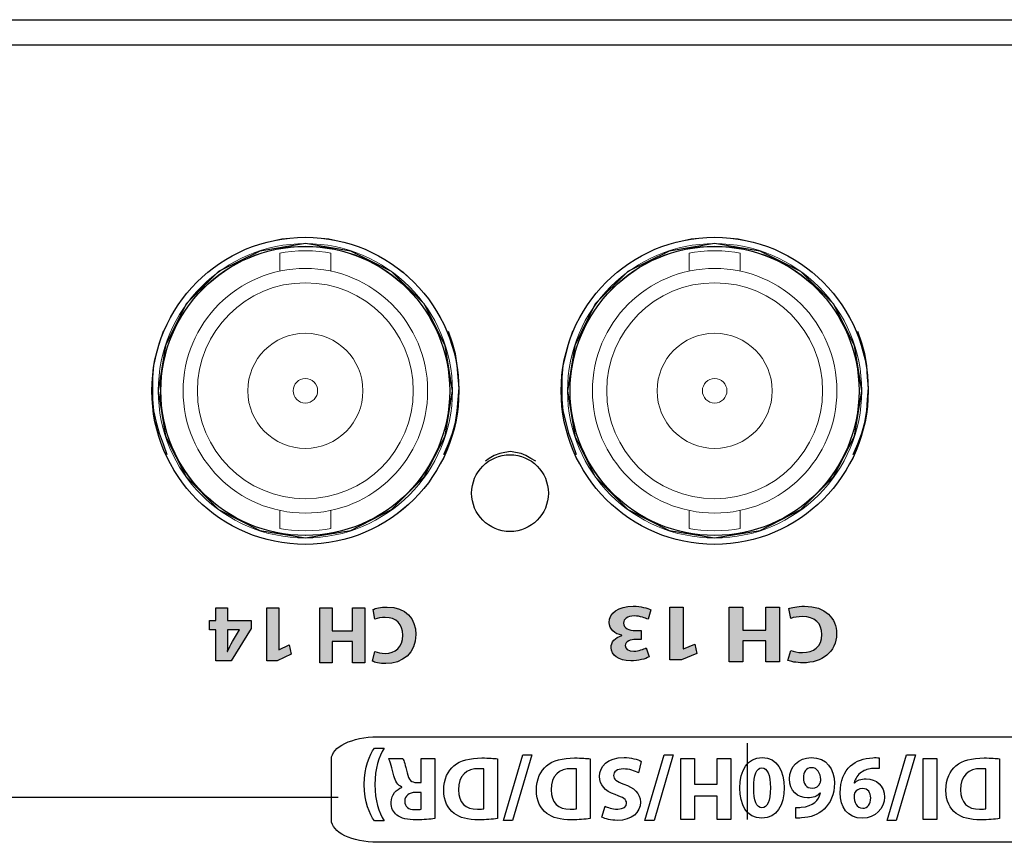
# Model space of a CAD drawing. Units: inches. Extents: x 1737 to 2118, y 178 to 849.
# Drawn here: x 1854 to 1893, y 817 to 849 of the extents above; entities that cross this region are included whole.
import ezdxf

# ---------------------------------------------------------------- set-up
doc = ezdxf.new("R2010")
doc.units = ezdxf.units.IN
doc.header["$MEASUREMENT"] = 0
doc.layers.add('레이어 1', color=7, linetype='Continuous')

# ---------------------------------------------------------------- blocks, each defined once
blk = doc.blocks.new('block 57986')
at = {"layer": '레이어 1', "color": 7, "lineweight": 5, "true_color": 0xffffff}
blk.add_open_spline([(197.412, 431.021), (197.412, 434.141), (194.883, 436.671), (191.762, 436.671), (188.641, 436.671), (186.112, 434.141), (186.112, 431.021), (186.112, 427.9), (188.641, 425.37), (191.762, 425.37), (194.883, 425.37), (197.412, 427.9), (197.412, 431.021), (197.412, 431.021), (197.412, 431.021), (197.412, 431.021), (197.412, 431.021), (197.412, 431.021), (197.412, 431.021)], degree=3, knots=[0, 0, 0, 0, 1, 1, 1, 2, 2, 2, 3, 3, 3, 4, 4, 4, 5, 5, 5, 6, 6, 6, 6], dxfattribs=at)
blk = doc.blocks.new('block 57989')
at = {"layer": '레이어 1', "color": 7, "lineweight": 5, "true_color": 0xffffff}
blk.add_open_spline([(197.412, 431.021), (197.412, 434.141), (194.883, 436.671), (191.762, 436.671), (188.641, 436.671), (186.112, 434.141), (186.112, 431.021), (186.112, 427.9), (188.641, 425.37), (191.762, 425.37), (194.883, 425.37), (197.412, 427.9), (197.412, 431.021), (197.412, 431.021), (197.412, 431.021), (197.412, 431.021), (197.412, 431.021), (197.412, 431.021), (197.412, 431.021)], degree=3, knots=[0, 0, 0, 0, 1, 1, 1, 2, 2, 2, 3, 3, 3, 4, 4, 4, 5, 5, 5, 6, 6, 6, 6], dxfattribs=at)
blk = doc.blocks.new('block 57990')
at = {"layer": '레이어 1', "color": 7, "lineweight": 5, "true_color": 0xffffff}
blk.add_open_spline([(197.762, 431.021), (197.762, 434.334), (195.076, 437.021), (191.762, 437.021), (188.448, 437.021), (185.762, 434.334), (185.762, 431.021), (185.762, 427.707), (188.448, 425.02), (191.762, 425.02), (195.076, 425.02), (197.762, 427.707), (197.762, 431.021), (197.762, 431.021), (197.762, 431.021), (197.762, 431.021), (197.762, 431.021), (197.762, 431.021), (197.762, 431.021)], degree=3, knots=[0, 0, 0, 0, 1, 1, 1, 2, 2, 2, 3, 3, 3, 4, 4, 4, 5, 5, 5, 6, 6, 6, 6], dxfattribs=at)
blk = doc.blocks.new('block 57991')
at = {"layer": '레이어 1', "color": 7, "lineweight": 5, "true_color": 0xffffff}
blk.add_lwpolyline([(190.762, 426.346), (190.762, 425.643)], dxfattribs=at)
blk = doc.blocks.new('block 57992')
at = {"layer": '레이어 1', "color": 7, "lineweight": 5, "true_color": 0xffffff}
blk.add_lwpolyline([(192.762, 425.643), (192.762, 426.346)], dxfattribs=at)
blk = doc.blocks.new('block 57993')
at = {"layer": '레이어 1', "color": 7, "lineweight": 5, "true_color": 0xffffff}
blk.add_lwpolyline([(192.762, 435.695), (192.762, 436.399)], dxfattribs=at)
blk = doc.blocks.new('block 57994')
at = {"layer": '레이어 1', "color": 7, "lineweight": 5, "true_color": 0xffffff}
blk.add_lwpolyline([(190.762, 436.399), (190.762, 435.695)], dxfattribs=at)
blk = doc.blocks.new('block 57995')
at = {"layer": '레이어 1', "color": 7, "lineweight": 5, "true_color": 0xffffff}
blk.add_open_spline([(186.982, 431.021), (186.982, 431.021), (186.982, 431.021), (186.982, 431.021), (186.982, 433.661), (189.122, 435.801), (191.762, 435.801), (194.402, 435.801), (196.542, 433.661), (196.542, 431.021), (196.542, 428.381), (194.402, 426.241), (191.762, 426.241), (189.122, 426.241), (186.982, 428.381), (186.982, 431.021), (186.982, 431.021), (186.982, 431.021), (186.982, 431.021)], degree=3, knots=[0, 0, 0, 0, 1, 1, 1, 2, 2, 2, 3, 3, 3, 4, 4, 4, 5, 5, 5, 6, 6, 6, 6], dxfattribs=at)
blk = doc.blocks.new('block 57996')
at = {"layer": '레이어 1', "color": 7, "lineweight": 5, "true_color": 0xffffff}
blk.add_open_spline([(187.542, 431.021), (187.542, 431.021), (187.542, 431.021), (187.542, 431.021), (187.542, 433.351), (189.431, 435.241), (191.762, 435.241), (194.093, 435.241), (195.982, 433.351), (195.982, 431.021), (195.982, 428.69), (194.093, 426.8), (191.762, 426.8), (189.431, 426.8), (187.542, 428.69), (187.542, 431.021), (187.542, 431.021), (187.542, 431.021), (187.542, 431.021)], degree=3, knots=[0, 0, 0, 0, 1, 1, 1, 2, 2, 2, 3, 3, 3, 4, 4, 4, 5, 5, 5, 6, 6, 6, 6], dxfattribs=at)
blk = doc.blocks.new('block 57997')
at = {"layer": '레이어 1', "color": 7, "lineweight": 5, "true_color": 0xffffff}
blk.add_open_spline([(190.762, 425.643), (191.289, 425.52), (192.236, 425.52), (192.762, 425.643)], degree=3, dxfattribs=at)
blk = doc.blocks.new('block 57998')
at = {"layer": '레이어 1', "color": 7, "lineweight": 5, "true_color": 0xffffff}
blk.add_open_spline([(192.762, 436.399), (192.236, 436.521), (191.289, 436.521), (190.762, 436.399)], degree=3, dxfattribs=at)
blk = doc.blocks.new('block 57999')
at = {"layer": '레이어 1', "color": 7, "lineweight": 5, "true_color": 0xffffff}
blk.add_open_spline([(189.512, 431.021), (189.512, 431.021), (189.512, 431.021), (189.512, 431.021), (189.512, 432.263), (190.519, 433.271), (191.762, 433.271), (193.005, 433.271), (194.012, 432.263), (194.012, 431.021), (194.012, 429.778), (193.005, 428.771), (191.762, 428.771), (190.519, 428.771), (189.512, 429.778), (189.512, 431.021), (189.512, 431.021), (189.512, 431.021), (189.512, 431.021)], degree=3, knots=[0, 0, 0, 0, 1, 1, 1, 2, 2, 2, 3, 3, 3, 4, 4, 4, 5, 5, 5, 6, 6, 6, 6], dxfattribs=at)
blk = doc.blocks.new('block 58000')
at = {"layer": '레이어 1', "color": 7, "lineweight": 5, "true_color": 0xffffff}
blk.add_open_spline([(191.282, 431.021), (191.282, 431.021), (191.282, 431.021), (191.282, 431.021), (191.282, 431.286), (191.497, 431.501), (191.762, 431.501), (192.027, 431.501), (192.242, 431.286), (192.242, 431.021), (192.242, 430.756), (192.027, 430.541), (191.762, 430.541), (191.497, 430.541), (191.282, 430.756), (191.282, 431.021), (191.282, 431.021), (191.282, 431.021), (191.282, 431.021)], degree=3, knots=[0, 0, 0, 0, 1, 1, 1, 2, 2, 2, 3, 3, 3, 4, 4, 4, 5, 5, 5, 6, 6, 6, 6], dxfattribs=at)
blk = doc.blocks.new('block 58001')
at = {"layer": '레이어 1', "color": 7, "lineweight": 5, "true_color": 0xffffff}
blk.add_open_spline([(197.512, 431.021), (197.512, 434.196), (194.938, 436.771), (191.762, 436.771), (188.586, 436.771), (186.012, 434.196), (186.012, 431.021), (186.012, 427.845), (188.586, 425.27), (191.762, 425.27), (194.938, 425.27), (197.512, 427.845), (197.512, 431.021), (197.512, 431.021), (197.512, 431.021), (197.512, 431.021), (197.512, 431.021), (197.512, 431.021), (197.512, 431.021)], degree=3, knots=[0, 0, 0, 0, 1, 1, 1, 2, 2, 2, 3, 3, 3, 4, 4, 4, 5, 5, 5, 6, 6, 6, 6], dxfattribs=at)
blk = doc.blocks.new('block 58002')
at = {"layer": '레이어 1', "color": 7, "lineweight": 5, "true_color": 0xffffff}
blk.add_open_spline([(197.762, 431.021), (197.762, 434.334), (195.076, 437.021), (191.762, 437.021), (188.448, 437.021), (185.762, 434.334), (185.762, 431.021), (185.762, 427.707), (188.448, 425.02), (191.762, 425.02), (195.076, 425.02), (197.762, 427.707), (197.762, 431.021), (197.762, 431.021), (197.762, 431.021), (197.762, 431.021), (197.762, 431.021), (197.762, 431.021), (197.762, 431.021)], degree=3, knots=[0, 0, 0, 0, 1, 1, 1, 2, 2, 2, 3, 3, 3, 4, 4, 4, 5, 5, 5, 6, 6, 6, 6], dxfattribs=at)

msp = doc.modelspace()

# ---------------------------------------------------------------- hatches: boundary and pattern name
h = msp.add_hatch(color=256)
h.dxf.hatch_style = 2
h.paths.add_polyline_path([(1862.43525, 826.44387), (1862.43525, 825.95122), (1863.34958, 825.95122), (1863.34958, 825.63703), (1862.56823, 824.37957), (1861.97774, 824.37957), (1861.97774, 825.58949), (1861.72969, 825.58949), (1861.72969, 825.95122), (1861.97774, 825.95122), (1861.97774, 826.44387)])
edge = h.paths.add_edge_path()
edge.add_spline(control_points=[(1862.43525, 825.58949), (1862.43525, 825.58949), (1862.43525, 825.13198), (1862.43525, 825.13198), (1862.43525, 825.00795), (1862.42836, 824.88117), (1862.4194, 824.74751), (1862.4194, 824.74751), (1862.4318, 824.74751), (1862.4318, 824.74751), (1862.49864, 824.88117), (1862.55238, 825.00175), (1862.62266, 825.13198), (1862.62266, 825.13198), (1862.89896, 825.5826), (1862.89896, 825.5826), (1862.89896, 825.5826), (1862.89896, 825.58949), (1862.89896, 825.58949), (1862.89896, 825.58949), (1862.43525, 825.58949), (1862.43525, 825.58949)], knot_values=[0, 0, 0, 0, 1, 1, 1, 2, 2, 2, 3, 3, 3, 4, 4, 4, 5, 5, 5, 6, 6, 6, 7, 7, 7, 7], degree=3, periodic=0)
h = msp.add_hatch(color=256)
h.dxf.hatch_style = 2
h.paths.add_polyline_path([(1864.43547, 824.80814), (1864.44167, 824.80814), (1864.83579, 824.99555), (1864.91503, 824.63313), (1864.36864, 824.37957), (1863.96832, 824.37957), (1863.96832, 826.44387), (1864.43547, 826.44387)])
h = msp.add_hatch(color=256)
h.dxf.hatch_style = 2
h.paths.add_polyline_path([(1867.31833, 824.30309), (1867.31833, 825.12578), (1866.52113, 825.12578), (1866.52113, 824.30309), (1866.03813, 824.30309), (1866.03813, 826.44387), (1866.52113, 826.44387), (1866.52113, 825.54815), (1867.31833, 825.54815), (1867.31833, 826.44387), (1867.80409, 826.44387), (1867.80409, 824.30309)])
h = msp.add_hatch(color=256)
h.dxf.hatch_style = 2
edge = h.paths.add_edge_path()
edge.add_spline(control_points=[(1868.12104, 826.38324), (1868.20992, 826.42802), (1868.41042, 826.47832), (1868.67087, 826.47832), (1869.41088, 826.47832), (1869.79191, 826.01461), (1869.79191, 825.40483), (1869.79191, 824.67447), (1869.27101, 824.26795), (1868.62333, 824.26795), (1868.37184, 824.26795), (1868.18167, 824.31893), (1868.09554, 824.36303), (1868.09554, 824.36303), (1868.19407, 824.74751), (1868.19407, 824.74751), (1868.2926, 824.70616), (1868.42903, 824.66827), (1868.60059, 824.66827), (1868.98507, 824.66827), (1869.28341, 824.89978), (1869.28341, 825.37658), (1869.28341, 825.80515), (1869.02985, 826.07525), (1868.59784, 826.07525), (1868.45177, 826.07525), (1868.28985, 826.04355), (1868.19407, 826.00565), (1868.19407, 826.00565), (1868.12104, 826.38324), (1868.12104, 826.38324)], knot_values=[0, 0, 0, 0, 1, 1, 1, 2, 2, 2, 3, 3, 3, 4, 4, 4, 5, 5, 5, 6, 6, 6, 7, 7, 7, 8, 8, 8, 9, 9, 9, 10, 10, 10, 10], degree=3, periodic=0)
h = msp.add_hatch(color=256)
h.dxf.hatch_style = 2
edge = h.paths.add_edge_path()
edge.add_spline(control_points=[(1878.87043, 826.00187), (1878.77466, 826.04631), (1878.55417, 826.12899), (1878.33368, 826.12899), (1878.05325, 826.12899), (1877.91132, 826.00841), (1877.91132, 825.85269), (1877.91132, 825.64943), (1878.13869, 825.5571), (1878.3764, 825.5571), (1878.3764, 825.5571), (1878.59689, 825.5571), (1878.59689, 825.5571), (1878.59689, 825.5571), (1878.59689, 825.21122), (1878.59689, 825.21122), (1878.59689, 825.21122), (1878.38743, 825.21122), (1878.38743, 825.21122), (1878.20622, 825.20777), (1877.9747, 825.14748), (1877.9747, 824.97281), (1877.9747, 824.84879), (1878.08839, 824.75681), (1878.31577, 824.75681), (1878.50456, 824.75681), (1878.703, 824.82984), (1878.79946, 824.88049), (1878.79946, 824.88049), (1878.9097, 824.53115), (1878.9097, 824.53115), (1878.77052, 824.45192), (1878.49354, 824.37578), (1878.19519, 824.37578), (1877.70116, 824.37578), (1877.42762, 824.60763), (1877.42762, 824.89013), (1877.42762, 825.10924), (1877.56612, 825.28081), (1877.85068, 825.36969), (1877.85068, 825.36969), (1877.85068, 825.37624), (1877.85068, 825.37624), (1877.5737, 825.42068), (1877.34976, 825.60809), (1877.34976, 825.87819), (1877.34976, 826.24337), (1877.70874, 826.51002), (1878.2951, 826.51002), (1878.59344, 826.51002), (1878.84563, 826.44008), (1878.98067, 826.36394), (1878.98067, 826.36394), (1878.87043, 826.00187), (1878.87043, 826.00187)], knot_values=[0, 0, 0, 0, 1, 1, 1, 2, 2, 2, 3, 3, 3, 4, 4, 4, 5, 5, 5, 6, 6, 6, 7, 7, 7, 8, 8, 8, 9, 9, 9, 10, 10, 10, 11, 11, 11, 12, 12, 12, 13, 13, 13, 14, 14, 14, 15, 15, 15, 16, 16, 16, 17, 17, 17, 18, 18, 18, 18], degree=3, periodic=0)
h = msp.add_hatch(color=256)
h.dxf.hatch_style = 2
h.paths.add_polyline_path([(1880.24778, 824.83949), (1880.25467, 824.83949), (1880.69495, 825.02656), (1880.78384, 824.66482), (1880.17268, 824.41057), (1879.7255, 824.41057), (1879.7255, 826.47488), (1880.24778, 826.47488)])
h = msp.add_hatch(color=256)
h.dxf.hatch_style = 2
h.paths.add_polyline_path([(1883.4717, 824.33444), (1883.4717, 825.15678), (1882.58011, 825.15678), (1882.58011, 824.33444), (1882.03992, 824.33444), (1882.03992, 826.47488), (1882.58011, 826.47488), (1882.58011, 825.5795), (1883.4717, 825.5795), (1883.4717, 826.47488), (1884.01534, 826.47488), (1884.01534, 824.33444)])
h = msp.add_hatch(color=256)
h.dxf.hatch_style = 2
edge = h.paths.add_edge_path()
edge.add_spline(control_points=[(1884.3695, 826.41493), (1884.46871, 826.45903), (1884.69265, 826.51002), (1884.9841, 826.51002), (1885.81161, 826.51002), (1886.23812, 826.04631), (1886.23812, 825.43652), (1886.23812, 824.70616), (1885.65521, 824.29964), (1884.93036, 824.29964), (1884.64993, 824.29964), (1884.43702, 824.35029), (1884.34056, 824.39473), (1884.34056, 824.39473), (1884.4508, 824.7792), (1884.4508, 824.7792), (1884.56104, 824.73786), (1884.71401, 824.69962), (1884.90555, 824.69962), (1885.3355, 824.69962), (1885.66968, 824.93147), (1885.66968, 825.40793), (1885.66968, 825.83684), (1885.38511, 826.1066), (1884.90211, 826.1066), (1884.73881, 826.1066), (1884.5576, 826.0749), (1884.4508, 826.03666), (1884.4508, 826.03666), (1884.3695, 826.41493), (1884.3695, 826.41493)], knot_values=[0, 0, 0, 0, 1, 1, 1, 2, 2, 2, 3, 3, 3, 4, 4, 4, 5, 5, 5, 6, 6, 6, 7, 7, 7, 8, 8, 8, 9, 9, 9, 10, 10, 10, 10], degree=3, periodic=0)

# ---------------------------------------------------------------- linework, layer by layer
for p, q in [((1738.57463, 849.42774), (2082.57463, 849.42774)), ((2082.57463, 848.42774), (1738.57463, 848.42774)), ((1859.91223, 837.24219), (1859.76133, 836.78812)), ((1871.22386, 836.78812), (1871.07297, 837.24219)), ((1875.9154, 837.24219), (1875.76381, 836.78812)), ((1887.2272, 836.78812), (1887.07562, 837.24219)), ((1859.76133, 836.78812), (1859.64765, 836.37195)), ((1871.33755, 836.37195), (1871.22386, 836.78812)), ((1875.76381, 836.78812), (1875.65013, 836.37195)), ((1887.34038, 836.37195), (1887.2272, 836.78812)), ((1859.64765, 836.37195), (1859.53396, 835.91789)), ((1871.41334, 835.91789), (1871.33755, 836.37195)), ((1875.65013, 836.37195), (1875.53713, 835.91789)), ((1887.41651, 835.91789), (1887.34038, 836.37195)), ((1859.53396, 835.91789), (1859.49606, 835.46314)), ((1871.45124, 835.46314), (1871.41334, 835.91789)), ((1875.53713, 835.91789), (1875.49854, 835.46314)), ((1887.45337, 835.46314), (1887.41651, 835.91789)), ((1859.49606, 835.46314), (1859.49606, 835.04766)), ((1871.48845, 835.04766), (1871.45124, 835.46314)), ((1875.49854, 835.46314), (1875.49854, 835.04766)), ((1887.49196, 835.04766), (1887.45337, 835.46314)), ((1859.49606, 835.04766), (1859.49606, 834.59394)), ((1859.49606, 835.04766), (1859.49606, 835.04766)), ((1871.45124, 834.59394), (1871.48845, 835.04766)), ((1875.49854, 835.04766), (1875.49854, 834.59394)), ((1875.49854, 835.04766), (1875.49854, 835.04766)), ((1887.45337, 834.59394), (1887.49196, 835.04766)), ((1859.49606, 834.59394), (1859.53396, 834.13919)), ((1871.41334, 834.13919), (1871.45124, 834.59394)), ((1875.49854, 834.59394), (1875.53713, 834.13919)), ((1887.41651, 834.13919), (1887.45337, 834.59394)), ((1859.53396, 834.13919), (1859.64765, 833.68512)), ((1871.33755, 833.68512), (1871.41334, 834.13919)), ((1875.53713, 834.13919), (1875.65013, 833.68512)), ((1887.34038, 833.68512), (1887.41651, 834.13919)), ((1859.64765, 833.68512), (1859.76133, 833.26895)), ((1871.22386, 833.26895), (1871.33755, 833.68512)), ((1875.65013, 833.68512), (1875.76381, 833.26895)), ((1887.2272, 833.26895), (1887.34038, 833.68512)), ((1859.76133, 833.26895), (1859.91223, 832.85175)), ((1871.07297, 832.85175), (1871.22386, 833.26895)), ((1875.76381, 833.26895), (1875.9154, 832.85175)), ((1887.07562, 832.85175), (1887.2272, 833.26895)), ((1859.91223, 832.85175), (1860.06381, 832.43627)), ((1870.88418, 832.43627), (1871.07297, 832.85175)), ((1873.49349, 832.54962), (1873.2675, 832.51172)), ((1873.68297, 832.51172), (1873.49349, 832.54962)), ((1875.9154, 832.85175), (1876.06629, 832.43627)), ((1886.88631, 832.43627), (1887.07562, 832.85175)), ((1872.66185, 832.28469), (1872.51026, 832.17169)), ((1872.85064, 832.39803), (1872.66185, 832.28469)), ((1873.07802, 832.47417), (1872.85064, 832.39803)), ((1873.2675, 832.51172), (1873.07802, 832.47417)), ((1873.91104, 832.47417), (1873.68297, 832.51172)), ((1874.09914, 832.39803), (1873.91104, 832.47417)), ((1874.28862, 832.28469), (1874.09914, 832.39803)), ((1874.47741, 832.17169), (1874.28862, 832.28469)), ((1861.97774, 825.95122), (1861.97774, 826.44387)), ((1861.97774, 826.44387), (1862.43525, 826.44387)), ((1862.43525, 826.44387), (1862.43525, 825.95122)), ((1863.96832, 824.37957), (1863.96832, 826.44387)), ((1863.96832, 826.44387), (1864.43547, 826.44387)), ((1864.43547, 826.44387), (1864.43547, 824.80814)), ((1866.03813, 824.30309), (1866.03813, 826.44387)), ((1866.03813, 826.44387), (1866.52113, 826.44387)), ((1866.52113, 826.44387), (1866.52113, 825.54815)), ((1867.31833, 825.54815), (1867.31833, 826.44387)), ((1867.31833, 826.44387), (1867.80409, 826.44387)), ((1867.80409, 826.44387), (1867.80409, 824.30309)), ((1879.7255, 824.41057), (1879.7255, 826.47488)), ((1879.7255, 826.47488), (1880.24778, 826.47488)), ((1880.24778, 826.47488), (1880.24778, 824.83949)), ((1882.03992, 824.33444), (1882.03992, 826.47488)), ((1882.03992, 826.47488), (1882.58011, 826.47488)), ((1882.58011, 826.47488), (1882.58011, 825.5795)), ((1883.4717, 825.5795), (1883.4717, 826.47488)), ((1883.4717, 826.47488), (1884.01534, 826.47488)), ((1884.01534, 826.47488), (1884.01534, 824.33444)), ((1861.72969, 825.58949), (1861.72969, 825.95122)), ((1861.72969, 825.95122), (1861.97774, 825.95122)), ((1862.43525, 825.95122), (1863.34958, 825.95122)), ((1863.34958, 825.63703), (1862.56823, 824.37957)), ((1863.34958, 825.95122), (1863.34958, 825.63703)), ((1861.97774, 825.58949), (1861.72969, 825.58949)), ((1861.97774, 824.37957), (1861.97774, 825.58949)), ((1866.52113, 825.54815), (1867.31833, 825.54815)), ((1882.58011, 825.5795), (1883.4717, 825.5795)), ((1864.44167, 824.80814), (1864.83579, 824.99555)), ((1864.83579, 824.99555), (1864.91503, 824.63313)), ((1867.31833, 825.12578), (1866.52113, 825.12578)), ((1866.52113, 825.12578), (1866.52113, 824.30309)), ((1867.31833, 824.30309), (1867.31833, 825.12578)), ((1880.24778, 824.83949), (1880.25467, 824.83949)), ((1880.25467, 824.83949), (1880.69495, 825.02656)), ((1880.69495, 825.02656), (1880.78384, 824.66482)), ((1883.4717, 825.15678), (1882.58011, 825.15678)), ((1882.58011, 825.15678), (1882.58011, 824.33444)), ((1883.4717, 824.33444), (1883.4717, 825.15678)), ((1864.91503, 824.63313), (1864.36864, 824.37957)), ((1864.43547, 824.80814), (1864.44167, 824.80814)), ((1880.78384, 824.66482), (1880.17268, 824.41057)), ((1862.56823, 824.37957), (1861.97774, 824.37957)), ((1864.36864, 824.37957), (1863.96832, 824.37957)), ((1866.52113, 824.30309), (1866.03813, 824.30309)), ((1867.80409, 824.30309), (1867.31833, 824.30309)), ((1880.17268, 824.41057), (1879.7255, 824.41057)), ((1882.58011, 824.33444), (1882.03992, 824.33444)), ((1884.01534, 824.33444), (1883.4717, 824.33444)), ((1882.7503, 821.16431), (1882.7503, 818.17844)), ((1873.22012, 818.14261), (1873.9746, 820.69888)), ((1874.33082, 820.69888), (1873.57617, 818.14261)), ((1873.9746, 820.69888), (1874.33082, 820.69888)), ((1878.74813, 818.14261), (1879.5026, 820.69888)), ((1879.85882, 820.69888), (1879.10418, 818.14261)), ((1879.5026, 820.69888), (1879.85882, 820.69888)), ((1888.22008, 818.14261), (1888.97455, 820.69888)), ((1889.33078, 820.69888), (1888.57613, 818.14261)), ((1888.97455, 820.69888), (1889.33078, 820.69888)), ((1880.15252, 818.1812), (1880.15252, 820.55763)), ((1880.15252, 820.55763), (1880.68858, 820.55763)), ((1880.68858, 820.55763), (1880.68858, 819.56337)), ((1881.57345, 819.56337), (1881.57345, 820.55763)), ((1881.57345, 820.55763), (1882.11295, 820.55763)), ((1882.11295, 820.55763), (1882.11295, 818.1812)), ((1889.62016, 818.1812), (1889.62016, 820.55763)), ((1889.62016, 820.55763), (1890.15967, 820.55763)), ((1890.15967, 820.55763), (1890.15967, 818.1812)), ((1880.68858, 819.56337), (1881.57345, 819.56337)), ((1881.57345, 819.09415), (1880.68858, 819.09415)), ((1880.68858, 819.09415), (1880.68858, 818.1812)), ((1881.57345, 818.1812), (1881.57345, 819.09415)), ((1822.86933, 819.05483), (1866.76091, 819.05483)), ((1873.57617, 818.14261), (1873.22012, 818.14261)), ((1879.10418, 818.14261), (1878.74813, 818.14261)), ((1880.68858, 818.1812), (1880.15252, 818.1812)), ((1882.11295, 818.1812), (1881.57345, 818.1812)), ((1888.57613, 818.14261), (1888.22008, 818.14261)), ((1890.15967, 818.1812), (1889.62016, 818.1812))]:
    msp.add_line(p, q)
for points in [[(1859.72163, 834.928), (1860.01291, 833.15205), (1860.80856, 831.5618), (1862.081, 830.28952), (1863.6983, 829.46821), (1865.4746, 829.17607), (1867.25089, 829.46821), (1868.84166, 830.28952), (1870.11411, 831.5618), (1870.93628, 833.15205), (1871.22756, 834.928), (1870.93628, 836.70395), (1870.11411, 838.32039), (1868.84166, 839.59284), (1867.25089, 840.38797), (1865.4746, 840.67942), (1863.6983, 840.38797), (1862.081, 839.59284), (1860.80856, 838.32039), (1860.01291, 836.70395), (1859.72163, 834.928), (1859.72163, 834.928)], [(1875.72159, 834.928), (1876.01288, 833.15205), (1876.80852, 831.5618), (1878.08097, 830.28952), (1879.69827, 829.46821), (1881.47456, 829.17607), (1883.25085, 829.46821), (1884.84163, 830.28952), (1886.11408, 831.5618), (1886.93625, 833.15205), (1887.22753, 834.928), (1886.93625, 836.70395), (1886.11408, 838.32039), (1884.84163, 839.59284), (1883.25085, 840.38797), (1881.47456, 840.67942), (1879.69827, 840.38797), (1878.08097, 839.59284), (1876.80852, 838.32039), (1876.01288, 836.70395), (1875.72159, 834.928), (1875.72159, 834.928)]]:
    msp.add_lwpolyline(points)
for centre, radius in [((1865.4746, 834.92774), 6), ((1865.4746, 834.92774), 6), ((1865.4746, 834.92774), 6), ((1881.47456, 834.92774), 6), ((1881.47456, 834.92774), 6), ((1881.47456, 834.92774), 6), ((1873.47456, 830.92774), 1.5)]:
    msp.add_circle(centre, radius)
for points, knots in [([(1859.82326, 834.92206), (1859.82326, 831.80321), (1862.35196, 829.27486), (1865.47081, 829.27486), (1868.59, 829.27486), (1871.11835, 831.80321), (1871.11835, 834.92206), (1871.11835, 838.04125), (1868.59, 840.56995), (1865.47081, 840.56995), (1862.35196, 840.56995), (1859.82326, 838.04125), (1859.82326, 834.92206), (1859.82326, 834.92206), (1859.82326, 834.92206), (1859.82326, 834.92206), (1859.82326, 834.92206), (1859.82326, 834.92206), (1859.82326, 834.92206)], [0, 0, 0, 0, 1, 1, 1, 2, 2, 2, 3, 3, 3, 4, 4, 4, 5, 5, 5, 6, 6, 6, 6]), ([(1875.82322, 834.92206), (1875.82322, 831.80321), (1878.35193, 829.27486), (1881.47077, 829.27486), (1884.58996, 829.27486), (1887.11832, 831.80321), (1887.11832, 834.92206), (1887.11832, 838.04125), (1884.58996, 840.56995), (1881.47077, 840.56995), (1878.35193, 840.56995), (1875.82322, 838.04125), (1875.82322, 834.92206), (1875.82322, 834.92206), (1875.82322, 834.92206), (1875.82322, 834.92206), (1875.82322, 834.92206), (1875.82322, 834.92206), (1875.82322, 834.92206)], [0, 0, 0, 0, 1, 1, 1, 2, 2, 2, 3, 3, 3, 4, 4, 4, 5, 5, 5, 6, 6, 6, 6]), ([(1868.12104, 826.38324), (1868.20992, 826.42802), (1868.41042, 826.47832), (1868.67087, 826.47832), (1869.41088, 826.47832), (1869.79191, 826.01461), (1869.79191, 825.40483), (1869.79191, 824.67447), (1869.27101, 824.26795), (1868.62333, 824.26795), (1868.37184, 824.26795), (1868.18167, 824.31893), (1868.09554, 824.36303)], [0, 0, 0, 0, 1, 1, 1, 2, 2, 2, 3, 3, 3, 4, 4, 4, 4]), ([(1877.85068, 825.37624), (1877.5737, 825.42068), (1877.34976, 825.60809), (1877.34976, 825.87819), (1877.34976, 826.24337), (1877.70874, 826.51002), (1878.2951, 826.51002), (1878.59344, 826.51002), (1878.84563, 826.44008), (1878.98067, 826.36394)], [14, 14, 14, 14, 15, 15, 15, 16, 16, 16, 17, 17, 17, 17]), ([(1884.3695, 826.41493), (1884.46871, 826.45903), (1884.69265, 826.51002), (1884.9841, 826.51002), (1885.81161, 826.51002), (1886.23812, 826.04631), (1886.23812, 825.43652), (1886.23812, 824.70616), (1885.65521, 824.29964), (1884.93036, 824.29964), (1884.64993, 824.29964), (1884.43702, 824.35029), (1884.34056, 824.39473)], [0, 0, 0, 0, 1, 1, 1, 2, 2, 2, 3, 3, 3, 4, 4, 4, 4]), ([(1868.19407, 824.74751), (1868.2926, 824.70616), (1868.42903, 824.66827), (1868.60059, 824.66827), (1868.98507, 824.66827), (1869.28341, 824.89978), (1869.28341, 825.37658), (1869.28341, 825.80515), (1869.02985, 826.07525), (1868.59784, 826.07525), (1868.45177, 826.07525), (1868.28985, 826.04355), (1868.19407, 826.00565)], [5, 5, 5, 5, 6, 6, 6, 7, 7, 7, 8, 8, 8, 9, 9, 9, 9]), ([(1878.87043, 826.00187), (1878.77466, 826.04631), (1878.55417, 826.12899), (1878.33368, 826.12899), (1878.05325, 826.12899), (1877.91132, 826.00841), (1877.91132, 825.85269), (1877.91132, 825.64943), (1878.13869, 825.5571), (1878.3764, 825.5571)], [0, 0, 0, 0, 1, 1, 1, 2, 2, 2, 3, 3, 3, 3]), ([(1884.4508, 824.7792), (1884.56104, 824.73786), (1884.71401, 824.69962), (1884.90555, 824.69962), (1885.3355, 824.69962), (1885.66968, 824.93147), (1885.66968, 825.40793), (1885.66968, 825.83684), (1885.38511, 826.1066), (1884.90211, 826.1066), (1884.73881, 826.1066), (1884.5576, 826.0749), (1884.4508, 826.03666)], [5, 5, 5, 5, 6, 6, 6, 7, 7, 7, 8, 8, 8, 9, 9, 9, 9]), ([(1878.9097, 824.53115), (1878.77052, 824.45192), (1878.49354, 824.37578), (1878.19519, 824.37578), (1877.70116, 824.37578), (1877.42762, 824.60763), (1877.42762, 824.89013), (1877.42762, 825.10924), (1877.56612, 825.28081), (1877.85068, 825.36969)], [10, 10, 10, 10, 11, 11, 11, 12, 12, 12, 13, 13, 13, 13]), ([(1878.38743, 825.21122), (1878.20622, 825.20777), (1877.9747, 825.14748), (1877.9747, 824.97281), (1877.9747, 824.84879), (1878.08839, 824.75681), (1878.31577, 824.75681), (1878.50456, 824.75681), (1878.703, 824.82984), (1878.79946, 824.88049)], [6, 6, 6, 6, 7, 7, 7, 8, 8, 8, 9, 9, 9, 9]), ([(1868.54891, 820.96622), (1868.35495, 820.64238), (1868.19269, 820.16626), (1868.19269, 819.54201), (1868.19269, 818.91776), (1868.35134, 818.44923), (1868.54891, 818.12125)], [0, 0, 0, 0, 1, 1, 1, 2, 2, 2, 2]), ([(1871.28725, 818.41753), (1871.04041, 818.60081), (1870.88538, 818.89364), (1870.88538, 819.31326), (1870.88538, 819.76801), (1871.05109, 820.08151), (1871.28019, 820.27513)], [2, 2, 2, 2, 3, 3, 3, 4, 4, 4, 4]), ([(1871.28019, 820.27513), (1871.53047, 820.48321), (1871.91133, 820.58243), (1872.37676, 820.58243), (1872.6553, 820.58243), (1872.8527, 820.56452), (1872.98672, 820.54729)], [4, 4, 4, 4, 5, 5, 5, 6, 6, 6, 6]), ([(1874.91029, 818.41753), (1874.66344, 818.60081), (1874.50842, 818.89364), (1874.50842, 819.31326), (1874.50842, 819.76801), (1874.67412, 820.08151), (1874.90322, 820.27513)], [2, 2, 2, 2, 3, 3, 3, 4, 4, 4, 4]), ([(1874.90322, 820.27513), (1875.15351, 820.48321), (1875.53437, 820.58243), (1875.9998, 820.58243), (1876.27833, 820.58243), (1876.47574, 820.56452), (1876.60975, 820.54729)], [4, 4, 4, 4, 5, 5, 5, 6, 6, 6, 6]), ([(1877.59092, 819.1472), (1877.1713, 819.30223), (1876.9739, 819.52065), (1876.9739, 819.8562), (1876.9739, 820.25446), (1877.28069, 820.59621), (1877.93302, 820.59621), (1878.20449, 820.59621), (1878.47235, 820.52249), (1878.60636, 820.44807)], [10, 10, 10, 10, 11, 11, 11, 12, 12, 12, 13, 13, 13, 13]), ([(1882.46315, 819.40076), (1882.46315, 820.10976), (1882.74874, 820.59621), (1883.33407, 820.59621), (1883.92645, 820.59621), (1884.18742, 820.0636), (1884.19086, 819.41523)], [0, 0, 0, 0, 1, 1, 1, 2, 2, 2, 2]), ([(1885.59508, 819.2037), (1885.48226, 819.08726), (1885.32361, 819.02042), (1885.10864, 819.02042), (1884.72434, 819.02042), (1884.39981, 819.2919), (1884.39981, 819.76801), (1884.39981, 820.22276), (1884.74897, 820.59621), (1885.2461, 820.59621), (1885.85605, 820.59621), (1886.15577, 820.14146), (1886.15577, 819.59507), (1886.15577, 819.16512), (1885.99713, 818.80545), (1885.75029, 818.57601)], [3, 3, 3, 3, 4, 4, 4, 5, 5, 5, 6, 6, 6, 7, 7, 7, 8, 8, 8, 8]), ([(1886.93953, 819.60196), (1887.04168, 819.70807), (1887.18982, 819.76801), (1887.3979, 819.76801), (1887.78565, 819.76801), (1888.11362, 819.49654), (1888.11362, 819.05212), (1888.11362, 818.60426), (1887.75396, 818.22702), (1887.24977, 818.22702), (1886.661, 818.22702), (1886.38246, 818.67798), (1886.38246, 819.21404), (1886.38246, 819.69015), (1886.53405, 820.03948), (1886.78433, 820.26824)], [4, 4, 4, 4, 5, 5, 5, 6, 6, 6, 7, 7, 7, 8, 8, 8, 9, 9, 9, 9]), ([(1890.91552, 818.41753), (1890.66868, 818.60081), (1890.51365, 818.89364), (1890.51365, 819.31326), (1890.51365, 819.76801), (1890.67936, 820.08151), (1890.90846, 820.27513)], [2, 2, 2, 2, 3, 3, 3, 4, 4, 4, 4]), ([(1890.90846, 820.27513), (1891.15875, 820.48321), (1891.5396, 820.58243), (1892.00503, 820.58243), (1892.28357, 820.58243), (1892.48097, 820.56452), (1892.61499, 820.54729)], [4, 4, 4, 4, 5, 5, 5, 6, 6, 6, 6]), ([(1878.49715, 820.00366), (1878.35263, 820.07807), (1878.13042, 820.15179), (1877.90132, 820.15179), (1877.65448, 820.15179), (1877.52391, 820.04982), (1877.52391, 819.89479), (1877.52391, 819.74665), (1877.63674, 819.6619), (1877.92234, 819.55993)], [0, 0, 0, 0, 1, 1, 1, 2, 2, 2, 3, 3, 3, 3]), ([(1883.65136, 819.41523), (1883.65498, 819.94027), (1883.52803, 820.19107), (1883.31994, 820.19107), (1883.11203, 820.19107), (1882.9992, 819.92993), (1882.9992, 819.40834), (1882.9992, 818.90053), (1883.10841, 818.63251), (1883.32356, 818.63251), (1883.52096, 818.63251), (1883.65498, 818.88262), (1883.65136, 819.41523)], [0, 0, 0, 0, 1, 1, 1, 2, 2, 2, 3, 3, 3, 4, 4, 4, 4]), ([(1885.24954, 820.2014), (1885.06282, 820.2014), (1884.94293, 820.02846), (1884.94293, 819.79626), (1884.94293, 819.58473), (1885.05575, 819.40076), (1885.28485, 819.40076), (1885.42938, 819.40076), (1885.54926, 819.48896), (1885.60215, 819.6054)], [0, 0, 0, 0, 1, 1, 1, 2, 2, 2, 3, 3, 3, 3]), ([(1877.92234, 819.55993), (1878.31732, 819.42212), (1878.57466, 819.2037), (1878.57466, 818.85782), (1878.57466, 818.45267), (1878.23618, 818.14261), (1877.67567, 818.14261), (1877.40764, 818.14261), (1877.21023, 818.19877), (1877.06916, 818.2625)], [3, 3, 3, 3, 4, 4, 4, 5, 5, 5, 6, 6, 6, 6]), ([(1869.04707, 818.3507), (1868.906, 818.46301), (1868.82848, 818.62906), (1868.82848, 818.84748), (1868.82848, 819.15065), (1869.04346, 819.35873), (1869.24792, 819.43246)], [2, 2, 2, 2, 3, 3, 3, 4, 4, 4, 4]), ([(1869.78743, 819.2354), (1869.51957, 819.2354), (1869.36075, 819.10104), (1869.36075, 818.89364), (1869.36075, 818.67454), (1869.50889, 818.56567), (1869.75573, 818.56223)], [1, 1, 1, 1, 2, 2, 2, 3, 3, 3, 3]), ([(1871.45658, 819.33048), (1871.45296, 818.83714), (1871.74217, 818.57601), (1872.20399, 818.57601), (1872.32388, 818.57601), (1872.40139, 818.58634), (1872.44721, 818.59737)], [2, 2, 2, 2, 3, 3, 3, 4, 4, 4, 4]), ([(1875.07961, 819.33048), (1875.076, 818.83714), (1875.36521, 818.57601), (1875.82703, 818.57601), (1875.94692, 818.57601), (1876.02443, 818.58634), (1876.07025, 818.59737)], [2, 2, 2, 2, 3, 3, 3, 4, 4, 4, 4]), ([(1877.18905, 818.6959), (1877.28413, 818.64973), (1877.45346, 818.5829), (1877.68617, 818.5829), (1877.91889, 818.5829), (1878.03172, 818.68901), (1878.03172, 818.81234), (1878.03172, 818.96392), (1877.8977, 819.03076), (1877.59092, 819.1472)], [7, 7, 7, 7, 8, 8, 8, 9, 9, 9, 10, 10, 10, 10]), ([(1884.19086, 819.41523), (1884.19086, 818.7524), (1883.90888, 818.22702), (1883.3165, 818.22702), (1882.70293, 818.22702), (1882.46315, 818.77376), (1882.46315, 819.40076)], [2, 2, 2, 2, 3, 3, 3, 4, 4, 4, 4]), ([(1886.9571, 819.2354), (1886.93953, 819.2037), (1886.92885, 819.16856), (1886.92885, 819.10104), (1886.92885, 818.85782), (1887.02067, 818.61804), (1887.26389, 818.61804)], [3, 3, 3, 3, 4, 4, 4, 5, 5, 5, 5]), ([(1887.57774, 819.02042), (1887.57774, 819.21748), (1887.47197, 819.38698), (1887.25338, 819.38698), (1887.10869, 819.38698), (1887.00654, 819.3167), (1886.9571, 819.2354)], [1, 1, 1, 1, 2, 2, 2, 3, 3, 3, 3]), ([(1891.08485, 819.33048), (1891.08123, 818.83714), (1891.37045, 818.57601), (1891.83226, 818.57601), (1891.95215, 818.57601), (1892.02967, 818.58634), (1892.07549, 818.59737)], [2, 2, 2, 2, 3, 3, 3, 4, 4, 4, 4]), ([(1870.53139, 818.21289), (1870.35862, 818.18464), (1870.10127, 818.16363), (1869.81568, 818.16363), (1869.46307, 818.16363), (1869.21623, 818.21634), (1869.04707, 818.3507)], [0, 0, 0, 0, 1, 1, 1, 2, 2, 2, 2]), ([(1872.98672, 818.21289), (1872.78931, 818.1812), (1872.53196, 818.16363), (1872.26032, 818.16363), (1871.80901, 818.16363), (1871.51652, 818.24459), (1871.28725, 818.41753)], [0, 0, 0, 0, 1, 1, 1, 2, 2, 2, 2]), ([(1876.60975, 818.21289), (1876.41235, 818.1812), (1876.155, 818.16363), (1875.88353, 818.16363), (1875.43222, 818.16363), (1875.13956, 818.24459), (1874.91029, 818.41753)], [0, 0, 0, 0, 1, 1, 1, 2, 2, 2, 2]), ([(1892.61499, 818.21289), (1892.41758, 818.1812), (1892.16024, 818.16363), (1891.88876, 818.16363), (1891.43745, 818.16363), (1891.14479, 818.24459), (1890.91552, 818.41753)], [0, 0, 0, 0, 1, 1, 1, 2, 2, 2, 2])]:
    msp.add_open_spline(points, degree=3, knots=knots)
for points in [[(1868.19407, 826.00565), (1868.19407, 826.00565), (1868.12104, 826.38324), (1868.12104, 826.38324)], [(1884.4508, 826.03666), (1884.4508, 826.03666), (1884.3695, 826.41493), (1884.3695, 826.41493)], [(1878.98067, 826.36394), (1878.98067, 826.36394), (1878.87043, 826.00187), (1878.87043, 826.00187)], [(1862.43525, 825.58949), (1862.43525, 825.58949), (1862.43525, 825.13198), (1862.43525, 825.13198)], [(1862.89896, 825.58949), (1862.89896, 825.58949), (1862.43525, 825.58949), (1862.43525, 825.58949)], [(1862.62266, 825.13198), (1862.62266, 825.13198), (1862.89896, 825.5826), (1862.89896, 825.5826)], [(1862.89896, 825.5826), (1862.89896, 825.5826), (1862.89896, 825.58949), (1862.89896, 825.58949)], [(1877.85068, 825.36969), (1877.85068, 825.36969), (1877.85068, 825.37624), (1877.85068, 825.37624)], [(1878.3764, 825.5571), (1878.3764, 825.5571), (1878.59689, 825.5571), (1878.59689, 825.5571)], [(1878.59689, 825.5571), (1878.59689, 825.5571), (1878.59689, 825.21122), (1878.59689, 825.21122)], [(1862.43525, 825.13198), (1862.43525, 825.00795), (1862.42836, 824.88117), (1862.4194, 824.74751)], [(1862.4318, 824.74751), (1862.49864, 824.88117), (1862.55238, 825.00175), (1862.62266, 825.13198)], [(1878.59689, 825.21122), (1878.59689, 825.21122), (1878.38743, 825.21122), (1878.38743, 825.21122)], [(1878.79946, 824.88049), (1878.79946, 824.88049), (1878.9097, 824.53115), (1878.9097, 824.53115)], [(1862.4194, 824.74751), (1862.4194, 824.74751), (1862.4318, 824.74751), (1862.4318, 824.74751)], [(1868.09554, 824.36303), (1868.09554, 824.36303), (1868.19407, 824.74751), (1868.19407, 824.74751)], [(1884.34056, 824.39473), (1884.34056, 824.39473), (1884.4508, 824.7792), (1884.4508, 824.7792)], [(1866.49305, 820.53213), (1866.49305, 821.01445), (1867.29886, 821.40512), (1868.29587, 821.40512)], [(1868.29587, 821.40512), (1868.29587, 821.40512), (1916.65574, 821.40512), (1916.65574, 821.40512)], [(1867.77308, 819.54201), (1867.77669, 820.22965), (1867.98822, 820.6913), (1868.17512, 820.96622)], [(1868.17512, 820.96622), (1868.17512, 820.96622), (1868.54891, 820.96622), (1868.54891, 820.96622)], [(1866.49305, 818.15846), (1866.49305, 818.15846), (1866.49305, 820.53213), (1866.49305, 820.53213)], [(1868.93063, 819.8879), (1868.85656, 820.15593), (1868.78266, 820.46599), (1868.73667, 820.55763)], [(1868.73667, 820.55763), (1868.73667, 820.55763), (1869.28685, 820.55763), (1869.28685, 820.55763)], [(1869.28685, 820.55763), (1869.32561, 820.48735), (1869.38194, 820.29649), (1869.45256, 820.00366)], [(1869.99895, 819.62332), (1869.99895, 819.62332), (1869.99895, 820.55763), (1869.99895, 820.55763)], [(1869.99895, 820.55763), (1869.99895, 820.55763), (1870.53139, 820.55763), (1870.53139, 820.55763)], [(1870.53139, 820.55763), (1870.53139, 820.55763), (1870.53139, 818.21289), (1870.53139, 818.21289)], [(1872.98672, 820.54729), (1872.98672, 820.54729), (1872.98672, 818.21289), (1872.98672, 818.21289)], [(1876.60975, 820.54729), (1876.60975, 820.54729), (1876.60975, 818.21289), (1876.60975, 818.21289)], [(1878.60636, 820.44807), (1878.60636, 820.44807), (1878.49715, 820.00366), (1878.49715, 820.00366)], [(1886.78433, 820.26824), (1887.00292, 820.46599), (1887.30265, 820.57485), (1887.6587, 820.58932)], [(1887.6587, 820.58932), (1887.75051, 820.59621), (1887.84215, 820.59277), (1887.90209, 820.58932)], [(1887.90209, 820.58932), (1887.90209, 820.58932), (1887.90209, 820.16971), (1887.90209, 820.16971)], [(1892.61499, 820.54729), (1892.61499, 820.54729), (1892.61499, 818.21289), (1892.61499, 818.21289)], [(1869.24792, 819.44348), (1869.08221, 819.51032), (1868.99057, 819.66879), (1868.93063, 819.8879)], [(1869.45256, 820.00366), (1869.51595, 819.70807), (1869.61827, 819.62676), (1869.83686, 819.62332)], [(1872.26032, 820.16282), (1871.77387, 820.16626), (1871.45658, 819.89824), (1871.45658, 819.33048)], [(1872.44721, 820.15179), (1872.40139, 820.16282), (1872.32732, 820.16282), (1872.26032, 820.16282)], [(1872.44721, 818.59737), (1872.44721, 818.59737), (1872.44721, 820.15179), (1872.44721, 820.15179)], [(1875.88353, 820.16282), (1875.39691, 820.16626), (1875.07961, 819.89824), (1875.07961, 819.33048)], [(1876.07025, 820.15179), (1876.02443, 820.16282), (1875.95036, 820.16282), (1875.88353, 820.16282)], [(1876.07025, 818.59737), (1876.07025, 818.59737), (1876.07025, 820.15179), (1876.07025, 820.15179)], [(1885.25316, 820.2014), (1885.25316, 820.2014), (1885.24954, 820.2014), (1885.24954, 820.2014)], [(1885.62333, 819.73976), (1885.61283, 819.98298), (1885.49638, 820.2014), (1885.25316, 820.2014)], [(1887.21807, 820.02846), (1887.06993, 819.92648), (1886.97123, 819.77835), (1886.92885, 819.6054)], [(1887.66938, 820.16971), (1887.50711, 820.15937), (1887.3414, 820.11321), (1887.21807, 820.02846)], [(1887.90209, 820.16971), (1887.83509, 820.1766), (1887.77514, 820.1766), (1887.66938, 820.16971)], [(1891.88876, 820.16282), (1891.40214, 820.16626), (1891.08485, 819.89824), (1891.08485, 819.33048)], [(1892.07549, 820.15179), (1892.02967, 820.16282), (1891.9556, 820.16282), (1891.88876, 820.16282)], [(1892.07549, 818.59737), (1892.07549, 818.59737), (1892.07549, 820.15179), (1892.07549, 820.15179)], [(1868.17512, 818.12125), (1867.98822, 818.39273), (1867.77308, 818.85437), (1867.77308, 819.54201)], [(1869.83686, 819.62332), (1869.83686, 819.62332), (1869.99895, 819.62332), (1869.99895, 819.62332)], [(1885.60215, 819.6054), (1885.61627, 819.63365), (1885.62333, 819.67637), (1885.62333, 819.73976)], [(1886.92885, 819.6054), (1886.92885, 819.6054), (1886.93953, 819.60196), (1886.93953, 819.60196)], [(1869.24792, 819.43246), (1869.24792, 819.43246), (1869.24792, 819.44348), (1869.24792, 819.44348)], [(1869.99895, 819.2354), (1869.99895, 819.2354), (1869.78743, 819.2354), (1869.78743, 819.2354)], [(1869.99895, 818.57945), (1869.99895, 818.57945), (1869.99895, 819.2354), (1869.99895, 819.2354)], [(1884.85818, 818.65387), (1885.33429, 818.69245), (1885.54582, 818.93567), (1885.60576, 819.2037)], [(1885.60576, 819.2037), (1885.60576, 819.2037), (1885.59508, 819.2037), (1885.59508, 819.2037)], [(1877.06916, 818.2625), (1877.06916, 818.2625), (1877.18905, 818.6959), (1877.18905, 818.6959)], [(1887.26734, 818.61804), (1887.44717, 818.61804), (1887.58118, 818.78065), (1887.57774, 819.02042)], [(1869.75573, 818.56223), (1869.88613, 818.56223), (1869.9602, 818.57256), (1869.99895, 818.57945)], [(1884.65027, 818.64629), (1884.71021, 818.64629), (1884.7736, 818.64629), (1884.85818, 818.65387)], [(1884.65027, 818.23425), (1884.65027, 818.23425), (1884.65027, 818.64629), (1884.65027, 818.64629)], [(1885.75029, 818.57601), (1885.52119, 818.36792), (1885.22491, 818.25527), (1884.86524, 818.2377)], [(1887.26389, 818.61804), (1887.26389, 818.61804), (1887.26734, 818.61804), (1887.26734, 818.61804)], [(1868.29587, 817.28582), (1867.29886, 817.28582), (1866.49305, 817.67684), (1866.49305, 818.15846)], [(1868.54891, 818.12125), (1868.54891, 818.12125), (1868.17512, 818.12125), (1868.17512, 818.12125)], [(1884.86524, 818.2377), (1884.76654, 818.23081), (1884.70315, 818.23081), (1884.65027, 818.23425)], [(1916.65574, 817.28582), (1916.65574, 817.28582), (1868.29587, 817.28582), (1868.29587, 817.28582)]]:
    msp.add_open_spline(points, degree=3)

# ---------------------------------------------------------------- block references
for name, p in [('block 57990', (1673.71253, 403.90708)), ('block 58002', (1673.71253, 403.90708)), ('block 58001', (1673.71253, 403.90708)), ('block 57990', (1689.7125, 403.90708)), ('block 58002', (1689.7125, 403.90708)), ('block 58001', (1689.7125, 403.90708)), ('block 57986', (1673.71253, 403.90708)), ('block 57989', (1673.71253, 403.90708)), ('block 57998', (1673.71253, 403.90708)), ('block 57994', (1673.71253, 403.90708)), ('block 57993', (1673.71253, 403.90708)), ('block 57986', (1689.7125, 403.90708)), ('block 57989', (1689.7125, 403.90708)), ('block 57998', (1689.7125, 403.90708)), ('block 57994', (1689.7125, 403.90708)), ('block 57993', (1689.7125, 403.90708)), ('block 57995', (1673.71253, 403.90708)), ('block 57995', (1689.7125, 403.90708)), ('block 57996', (1673.71253, 403.90708)), ('block 57996', (1689.7125, 403.90708)), ('block 57999', (1673.71253, 403.90708)), ('block 57999', (1689.7125, 403.90708)), ('block 58000', (1673.71253, 403.90708)), ('block 58000', (1689.7125, 403.90708)), ('block 57991', (1673.71253, 403.90708)), ('block 57992', (1673.71253, 403.90708)), ('block 57991', (1689.7125, 403.90708)), ('block 57992', (1689.7125, 403.90708)), ('block 57997', (1673.71253, 403.90708)), ('block 57997', (1689.7125, 403.90708))]:
    msp.add_blockref(name, p)

doc.saveas('drawing.dxf')
